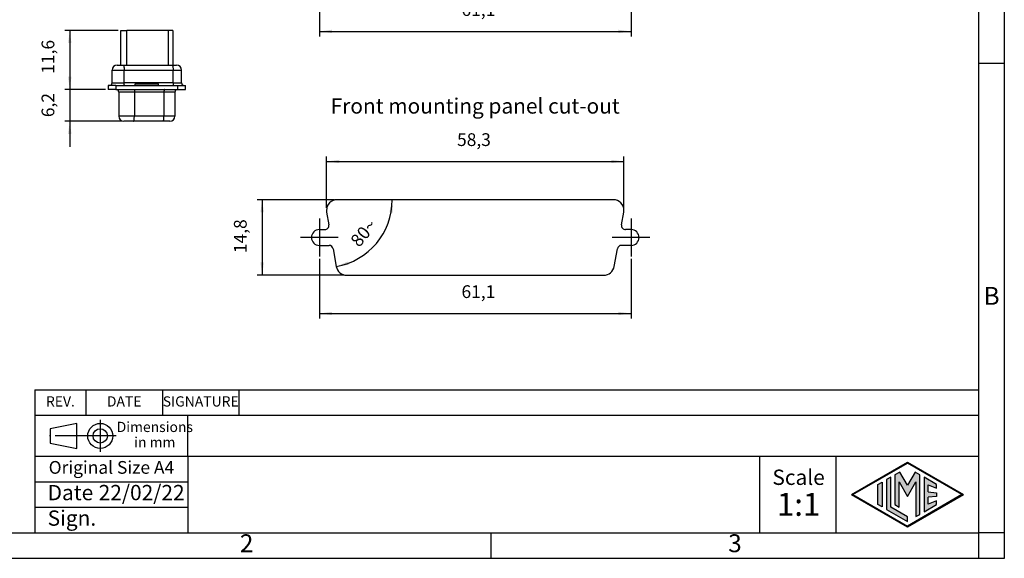
# Model space of a CAD drawing. Units: millimetres. Extents: x -302 to -5, y 0 to 210.
# Drawn here: x -198 to -5, y 0 to 106 of the extents above; entities that cross this region are included whole.
import ezdxf

# ---------------------------------------------------------------- set-up
doc = ezdxf.new("R2010")
doc.units = ezdxf.units.MM
doc.linetypes.add('DOT_CENTER', pattern=[14, 12, -1, 0, -1])
doc.layers.add('1', color=7, linetype='Continuous')
doc.styles.add('CONVERTER_11', font='ARIAL.TTF', dxfattribs={"width": 1.2})
doc.styles.add('CONVERTER_12', font='ARIAL.TTF', dxfattribs={"width": 1.38})
doc.styles.add('CONVERTER_13', font='simplex.shx', dxfattribs={"width": 0.95})
doc.styles.add('CONVERTER_14', font='simplex.shx', dxfattribs={"width": 0.855})
doc.dimstyles.new('ME10_DIM_13', dxfattribs={"dimtxt": 2.5, "dimasz": 2.5, "dimexe": 1, "dimexo": 0.5, "dimgap": 2, "dimtad": 1, "dimdsep": 46, "dimtxsty": 'CONVERTER_13', "dimsah": 1, "dimcen": 0.09, "dimclrd": 2, "dimclre": 2, "dimclrt": 4, "dimadec": 0, "dimazin": 0, "dimtfac": 1, "dimtdec": 4, "dimtix": 1, "dimtmove": 0, "dimatfit": 3, "dimfxl": 1, "dimtolj": 1, "dimtzin": 0, "dimarcsym": 0})
doc.dimstyles.new('ME10_DIM_14', dxfattribs={"dimtxt": 2.5, "dimasz": 2.5, "dimexe": 1, "dimexo": 0.5, "dimgap": 2, "dimtad": 1, "dimdsep": 46, "dimtxsty": 'CONVERTER_13', "dimsah": 1, "dimcen": 0.09, "dimclrd": 2, "dimclre": 2, "dimclrt": 4, "dimadec": 0, "dimazin": 0, "dimtfac": 1, "dimtdec": 4, "dimtix": 1, "dimtmove": 0, "dimatfit": 3, "dimfxl": 1, "dimtolj": 1, "dimtzin": 0, "dimarcsym": 0})
doc.dimstyles.new('ME10_DIM_18', dxfattribs={"dimtxt": 2.5, "dimasz": 2.5, "dimexe": 1, "dimexo": 0.5, "dimgap": 2, "dimtad": 1, "dimtih": 1, "dimtoh": 1, "dimdsep": 46, "dimtxsty": 'CONVERTER_13', "dimsah": 1, "dimcen": 0.09, "dimclrd": 2, "dimclre": 2, "dimclrt": 4, "dimadec": 0, "dimazin": 0, "dimtfac": 1, "dimtdec": 4, "dimtix": 1, "dimtmove": 0, "dimatfit": 3, "dimfxl": 1, "dimtolj": 1, "dimtzin": 0, "dimarcsym": 0})
doc.dimstyles.new('ME10_DIM_19', dxfattribs={"dimtxt": 2.5, "dimasz": 2.5, "dimexe": 1, "dimexo": 0.5, "dimgap": 2, "dimtad": 1, "dimtih": 1, "dimtoh": 1, "dimdsep": 46, "dimtxsty": 'CONVERTER_13', "dimsah": 1, "dimcen": 0.09, "dimclrd": 2, "dimclre": 2, "dimclrt": 4, "dimadec": 0, "dimazin": 0, "dimtfac": 1, "dimtdec": 4, "dimtix": 1, "dimtmove": 0, "dimatfit": 3, "dimfxl": 1, "dimtolj": 1, "dimtzin": 0, "dimarcsym": 0})
doc.dimstyles.new('ME10_DIM_21', dxfattribs={"dimtxt": 2.5, "dimasz": 2.5, "dimexe": 1, "dimexo": 0.5, "dimgap": 2, "dimtad": 1, "dimdsep": 46, "dimtxsty": 'CONVERTER_13', "dimsah": 1, "dimcen": 0.09, "dimclrd": 2, "dimclre": 2, "dimclrt": 4, "dimadec": 0, "dimazin": 0, "dimtfac": 1, "dimtdec": 4, "dimtix": 1, "dimtmove": 0, "dimatfit": 3, "dimfxl": 1, "dimtolj": 1, "dimtzin": 0, "dimarcsym": 0})
doc.dimstyles.new('ME10_DIM_23', dxfattribs={"dimtxt": 2.5, "dimasz": 2.5, "dimexe": 1, "dimexo": 0.5, "dimgap": 2, "dimtad": 1, "dimtih": 1, "dimtoh": 1, "dimdsep": 46, "dimtxsty": 'CONVERTER_13', "dimsah": 1, "dimcen": 0.09, "dimclrd": 2, "dimclre": 2, "dimclrt": 4, "dimadec": 0, "dimazin": 0, "dimtfac": 1, "dimtdec": 4, "dimtix": 1, "dimtmove": 0, "dimatfit": 3, "dimfxl": 1, "dimtolj": 1, "dimtzin": 0, "dimarcsym": 0})
doc.dimstyles.new('ME10_DIM_24', dxfattribs={"dimtxt": 2.5, "dimasz": 2.5, "dimexe": 1, "dimexo": 0.5, "dimgap": 2, "dimtad": 1, "dimdsep": 46, "dimtxsty": 'CONVERTER_13', "dimsah": 1, "dimcen": 0.09, "dimse1": 1, "dimse2": 1, "dimclrd": 2, "dimclre": 2, "dimclrt": 4, "dimadec": 0, "dimazin": 0, "dimtfac": 1, "dimtdec": 4, "dimtix": 1, "dimtmove": 0, "dimatfit": 3, "dimfxl": 1, "dimtolj": 1, "dimtzin": 0, "dimarcsym": 0})

# ---------------------------------------------------------------- blocks, each defined once
blk = doc.blocks.new('_formato_A4')
at = {"layer": '1', "linetype": 'Continuous'}
h = blk.add_hatch(color=7, dxfattribs=at)
h.paths.add_polyline_path([(-17.95, 12.5), (-28.93, 6.16), (-39.92, 12.5), (-28.93, 18.84)])
h.paths.add_polyline_path([(-39.62, 12.5), (-28.93, 6.33), (-18.25, 12.5), (-28.93, 18.67)], flags=16)
for points in [[(-32.21, 15.9), (-33.02, 15.43), (-33.02, 9.57), (-28.93, 7.21), (-28.93, 8.15), (-32.21, 10.04)], [(-30.44, 16.92), (-31.37, 16.38), (-31.38, 10.53), (-30.57, 10.06), (-30.57, 14.99), (-28.93, 12.15), (-27.31, 14.97), (-27.31, 8.17), (-26.5, 8.62), (-26.5, 16.38), (-27.43, 16.92), (-28.93, 14.32)], [(-23.2, 14.48), (-25.66, 15.9), (-25.66, 9.1), (-23.2, 10.52), (-23.2, 11.27), (-24.85, 10.61), (-24.85, 11.99), (-23.2, 12.15), (-23.2, 12.85), (-24.85, 13.01), (-24.85, 14.39), (-23.2, 13.73)], [(-33.89, 10.07), (-34.7, 10.54), (-34.7, 14.46), (-33.89, 14.93)]]:
    blk.add_hatch(color=7, dxfattribs=at).paths.add_polyline_path(points)
at = {"layer": '1', "color": 7, "linetype": 'Continuous'}
for p, q in [((-9.93, 0), (-9.93, 210)), ((-14.93, 5), (-14.93, 184)), ((-9.93, 97), (-14.93, 97)), ((-199.93, 33), (-199.93, 5)), ((-199.93, 33), (-14.93, 33)), ((-189.93, 33), (-189.93, 28)), ((-174.93, 33), (-174.93, 28)), ((-159.93, 33), (-159.93, 28)), ((-14.93, 28), (-199.93, 28)), ((-169.93, 20), (-169.93, 28)), ((-191.68, 26.45), (-196.93, 25.4)), ((-196.93, 25.4), (-196.93, 22.6)), ((-191.68, 21.55), (-191.68, 26.45)), ((-196.93, 22.6), (-191.68, 21.55)), ((-199.93, 20), (-14.93, 20)), ((-169.93, 20), (-169.93, 5)), ((-57.93, 20), (-57.93, 5)), ((-42.93, 20), (-42.93, 5)), ((-39.92, 12.5), (-28.93, 18.84)), ((-39.62, 12.5), (-28.93, 18.67)), ((-28.93, 18.84), (-17.95, 12.5)), ((-18.25, 12.5), (-28.93, 18.67)), ((-32.21, 15.9), (-33.02, 15.43)), ((-32.21, 10.04), (-32.21, 15.9)), ((-31.37, 16.38), (-31.38, 10.53)), ((-30.44, 16.92), (-31.37, 16.38)), ((-28.93, 14.32), (-30.44, 16.92)), ((-27.43, 16.92), (-28.93, 14.32)), ((-26.5, 16.38), (-27.43, 16.92)), ((-26.5, 8.62), (-26.5, 16.38)), ((-23.2, 14.48), (-25.66, 15.9)), ((-25.66, 15.9), (-25.66, 9.1)), ((-199.93, 15), (-169.93, 15)), ((-34.7, 14.46), (-33.89, 14.93)), ((-34.7, 10.54), (-34.7, 14.46)), ((-33.89, 14.93), (-33.89, 10.07)), ((-33.02, 15.43), (-33.02, 9.57)), ((-30.57, 10.06), (-30.57, 14.99)), ((-30.57, 14.99), (-28.93, 12.15)), ((-28.93, 12.15), (-27.31, 14.97)), ((-27.31, 14.97), (-27.31, 8.17)), ((-24.85, 13.01), (-24.85, 14.39)), ((-24.85, 14.39), (-23.2, 13.73)), ((-23.2, 13.73), (-23.2, 14.48)), ((-39.92, 12.5), (-28.93, 6.16)), ((-39.62, 12.5), (-28.93, 6.33)), ((-28.93, 6.16), (-17.95, 12.5)), ((-18.25, 12.5), (-28.93, 6.33)), ((-24.85, 13.01), (-23.2, 12.85)), ((-23.2, 12.15), (-24.85, 11.99)), ((-24.85, 10.61), (-24.85, 11.99)), ((-23.2, 12.85), (-23.2, 12.15)), ((-199.93, 10), (-169.93, 10)), ((-33.89, 10.07), (-34.7, 10.54)), ((-28.93, 8.15), (-32.21, 10.04)), ((-31.38, 10.53), (-30.57, 10.06)), ((-25.66, 9.1), (-23.2, 10.52)), ((-23.2, 11.27), (-24.85, 10.61)), ((-23.2, 10.52), (-23.2, 11.27)), ((-33.02, 9.57), (-28.93, 7.21)), ((-28.93, 7.21), (-28.93, 8.15)), ((-27.31, 8.17), (-26.5, 8.62)), ((-206.33, 5), (-110.53, 5)), ((-110.53, 0), (-110.53, 5)), ((-110.53, 5), (-14.93, 5)), ((-14.93, 0), (-14.93, 5)), ((-9.93, 5), (-14.93, 5)), ((-306.93, 0), (-9.93, 0))]:
    blk.add_line(p, q, dxfattribs=at)
at = {"layer": '1', "color": 7, "linetype": 'DOT_CENTER'}
for p, q in [((-187.13, 27.15), (-187.13, 20.85)), ((-183.99, 24), (-197.63, 24))]:
    blk.add_line(p, q, dxfattribs=at)
at = {"layer": '1', "color": 7, "linetype": 'Continuous'}
for radius in [2.45, 1.4]:
    blk.add_circle((-187.13, 24), radius, dxfattribs=at)
at = {"layer": '1', "color": 7}
for s, insert, char_height, attachment_point, line_spacing_factor, style in [('B', (-12.43, 51), 3.5, 5, 1.320528, 'CONVERTER_11'), ('REV.', (-194.93, 30.5), 2, 5, 0.90036, 'CONVERTER_11'), ('DATE', (-182.43, 30.5), 2, 5, 0.90036, 'CONVERTER_11'), ('SIGNATURE', (-167.43, 30.5), 2, 5, 0.90036, 'CONVERTER_11'), ('Dimensions', (-176.43, 25.5), 2, 5, 0.90036, 'CONVERTER_11'), ('in mm', (-176.43, 22.5), 2, 5, 0.60024, 'CONVERTER_11'), ('Original Size A4', (-184.93, 17.5), 2.5, 5, 0.60024, 'CONVERTER_12'), ('Scale', (-50.26, 15.5), 3, 5, 1.320528, 'CONVERTER_11'), ('Date', (-197.43, 12.5), 3, 4, 1.320528, 'CONVERTER_11'), ('22/02/22', (-187.43, 12.5), 3, 4, 1.320528, 'CONVERTER_11'), ('1:1', (-50.26, 10), 4.5, 5, 1.320528, 'CONVERTER_11'), ('Sign.', (-197.43, 7.5), 3, 4, 1.320528, 'CONVERTER_11'), ('2', (-158.43, 2.5), 3.5, 5, 1.320528, 'CONVERTER_11'), ('3', (-62.73, 2.5), 3.5, 5, 1.320528, 'CONVERTER_11')]:
    blk.add_mtext(s, dxfattribs=dict(at, insert=insert, char_height=char_height, attachment_point=attachment_point, line_spacing_factor=line_spacing_factor, style=style))
blk = doc.blocks.new('A4_oriz_new', base_point=(-301.97, 0))
at = {"layer": '1'}
blk.add_blockref('_formato_A4', (4.97, 0), dxfattribs=at)
blk = doc.blocks.new('*D6')
at = {"layer": '1', "color": 2, "linetype": 'Continuous'}
for p, q in [((-188.12, 96.9), (-188.12, 91.9)), ((-181.12, 91.9), (-189.12, 91.9)), ((-188.12, 91.9), (-188.12, 85.7)), ((-178.02, 85.7), (-189.12, 85.7)), ((-188.12, 85.7), (-188.12, 80.7))]:
    blk.add_line(p, q, dxfattribs=at)
at = {"layer": '1', "color": 2}
for points in [[(-188.45, 94.4), (-187.79, 94.4), (-188.12, 91.9)], [(-187.79, 83.2), (-188.45, 83.2), (-188.12, 85.7)]]:
    blk.add_solid(points, dxfattribs=at)
at = {"layer": '1', "color": 4, "insert": (-190.37, 86.49), "char_height": 2.5, "attachment_point": 7, "rotation": 90, "line_spacing_factor": 0.60024, "style": 'CONVERTER_13'}
blk.add_mtext('6,2', dxfattribs=at)
blk = doc.blocks.new('*D7')
at = {"layer": '1', "color": 2, "linetype": 'Continuous'}
for p, q in [((-178.62, 103.5), (-189.12, 103.5)), ((-188.12, 103.5), (-188.12, 91.9)), ((-181.12, 91.9), (-189.12, 91.9))]:
    blk.add_line(p, q, dxfattribs=at)
at = {"layer": '1', "color": 2}
for points in [[(-187.79, 101), (-188.45, 101), (-188.12, 103.5)], [(-188.45, 94.4), (-187.79, 94.4), (-188.12, 91.9)]]:
    blk.add_solid(points, dxfattribs=at)
at = {"layer": '1', "color": 4, "insert": (-190.37, 95.01), "char_height": 2.5, "attachment_point": 7, "rotation": 90, "line_spacing_factor": 0.60024, "style": 'CONVERTER_13'}
blk.add_mtext('11,6', dxfattribs=at)
blk = doc.blocks.new('*D11')
at = {"layer": '1', "color": 2, "linetype": 'Continuous'}
for p, q in [((-139.21, 113.65), (-139.21, 102.3)), ((-78.11, 113.65), (-78.11, 102.3)), ((-139.21, 103.3), (-78.11, 103.3))]:
    blk.add_line(p, q, dxfattribs=at)
at = {"layer": '1', "color": 2}
for points in [[(-136.71, 103.63), (-136.71, 102.97), (-139.21, 103.3)], [(-80.61, 102.97), (-80.61, 103.63), (-78.11, 103.3)]]:
    blk.add_solid(points, dxfattribs=at)
at = {"layer": '1', "color": 4, "insert": (-111.35, 105.55), "char_height": 2.5, "attachment_point": 7, "rotation": 0.0001, "line_spacing_factor": 0.60024, "style": 'CONVERTER_13'}
blk.add_mtext('61,1', dxfattribs=at)
blk = doc.blocks.new('*D12')
at = {"layer": '1', "color": 2, "linetype": 'Continuous'}
for p, q in [((-139.21, 58.7), (-139.21, 47)), ((-78.11, 58.7), (-78.11, 47)), ((-139.21, 48), (-78.11, 48))]:
    blk.add_line(p, q, dxfattribs=at)
at = {"layer": '1', "color": 2}
for points in [[(-136.71, 48.33), (-136.71, 47.67), (-139.21, 48)], [(-80.61, 47.67), (-80.61, 48.33), (-78.11, 48)]]:
    blk.add_solid(points, dxfattribs=at)
at = {"layer": '1', "color": 4, "insert": (-111.35, 50.25), "char_height": 2.5, "attachment_point": 7, "rotation": 0.0001, "line_spacing_factor": 0.60024, "style": 'CONVERTER_13'}
blk.add_mtext('61,1', dxfattribs=at)
blk = doc.blocks.new('*D14')
at = {"layer": '1', "color": 2, "linetype": 'Continuous'}
for p, q in [((-136.21, 70.3), (-151.42, 70.3)), ((-150.42, 70.3), (-150.42, 55.5)), ((-134.34, 55.5), (-151.42, 55.5))]:
    blk.add_line(p, q, dxfattribs=at)
at = {"layer": '1', "color": 2}
for points in [[(-150.09, 67.8), (-150.75, 67.8), (-150.42, 70.3)], [(-150.75, 58), (-150.09, 58), (-150.42, 55.5)]]:
    blk.add_solid(points, dxfattribs=at)
at = {"layer": '1', "color": 4, "insert": (-152.67, 59.84), "char_height": 2.5, "attachment_point": 7, "rotation": 90, "line_spacing_factor": 0.60024, "style": 'CONVERTER_13'}
blk.add_mtext('14,8', dxfattribs=at)
blk = doc.blocks.new('*D16')
at = {"layer": '1', "color": 2, "linetype": 'Continuous'}
for p, q in [((-137.81, 68.7), (-137.81, 78.8)), ((-137.81, 77.8), (-79.51, 77.8)), ((-79.51, 68.7), (-79.51, 78.8))]:
    blk.add_line(p, q, dxfattribs=at)
at = {"layer": '1', "color": 2}
for points in [[(-135.31, 78.13), (-135.31, 77.47), (-137.81, 77.8)], [(-82.01, 77.47), (-82.01, 78.13), (-79.51, 77.8)]]:
    blk.add_solid(points, dxfattribs=at)
at = {"layer": '1', "color": 4, "insert": (-112.22, 80.05), "char_height": 2.5, "attachment_point": 7, "rotation": 0.0001, "line_spacing_factor": 0.60024, "style": 'CONVERTER_13'}
blk.add_mtext('58,3', dxfattribs=at)
blk = doc.blocks.new('*D18')
at = {"layer": '1', "color": 2, "linetype": 'Continuous'}
blk.add_arc((-138.22, 70.3), 13.3, 280, 0, dxfattribs=at)
at = {"layer": '1', "color": 2}
for points in [[(-124.82, 67.78), (-125.48, 67.84), (-124.92, 70.3)], [(-133.58, 58.19), (-133.41, 57.55), (-135.91, 57.2)]]:
    blk.add_solid(points, dxfattribs=at)
at = {"layer": '1', "color": 4, "insert": (-131.41, 60.84), "char_height": 2.5, "attachment_point": 7, "rotation": 50, "line_spacing_factor": 0.60024, "style": 'CONVERTER_13'}
blk.add_mtext('80{\\Fgdt;~}', dxfattribs=at)

msp = doc.modelspace()

# ---------------------------------------------------------------- linework, layer by layer
at = {"color": 7, "linetype": 'Continuous'}
for p, q in [((-178.117, 96.7), (-178.117, 103.5)), ((-178.117, 103.5), (-176.944, 103.5)), ((-168.744, 103.5), (-176.944, 103.5)), ((-167.917, 103.5), (-168.744, 103.5)), ((-167.917, 103.5), (-167.917, 96.7)), ((-178.817, 96.7), (-178.117, 96.7)), ((-178.117, 96.7), (-177.644, 96.7)), ((-177.644, 96.7), (-176.944, 96.7)), ((-176.944, 96.7), (-168.744, 96.7)), ((-168.744, 96.7), (-168.044, 96.7)), ((-168.044, 96.7), (-167.917, 96.7)), ((-167.917, 96.7), (-167.217, 96.7)), ((-179.817, 93.2), (-179.817, 95.7)), ((-166.217, 93.2), (-166.217, 95.7)), ((-180.617, 92.7), (-180.617, 91.9)), ((-180.317, 92.7), (-180.617, 92.7)), ((-179.117, 92.7), (-180.317, 92.7)), ((-179.117, 92.7), (-177.383, 92.7)), ((-177.383, 92.7), (-175.292, 92.7)), ((-175.292, 93), (-170.742, 93)), ((-175.292, 92.7), (-175.292, 93)), ((-175.292, 92.7), (-170.742, 92.7)), ((-170.742, 92.7), (-170.742, 93)), ((-170.742, 92.7), (-167.783, 92.7)), ((-167.783, 92.7), (-166.917, 92.7)), ((-166.917, 92.7), (-165.717, 92.7)), ((-165.717, 92.7), (-165.417, 92.7)), ((-165.417, 91.9), (-165.417, 92.7)), ((-179.117, 91.9), (-180.617, 91.9)), ((-179.117, 91.9), (-179.017, 91.9)), ((-179.017, 91.9), (-175.379, 91.9)), ((-178.517, 91.4), (-178.517, 86.7)), ((-175.379, 91.9), (-169.579, 91.9)), ((-169.579, 91.9), (-167.017, 91.9)), ((-167.517, 91.4), (-167.517, 86.7)), ((-167.017, 91.9), (-166.917, 91.9)), ((-166.917, 91.9), (-165.417, 91.9)), ((-175.64, 85.7), (-177.517, 85.7)), ((-169.84, 85.7), (-175.64, 85.7)), ((-168.517, 85.7), (-169.84, 85.7))]:
    msp.add_line(p, q, dxfattribs=at)
at = {"color": 2, "linetype": 'Continuous'}
for p, q in [((-176.944, 96.7), (-176.944, 103.5)), ((-168.744, 96.7), (-168.744, 103.5)), ((-179.817, 95.7), (-177.47, 95.7)), ((-177.47, 93.2), (-177.47, 95.7)), ((-177.47, 95.7), (-167.87, 95.7)), ((-167.87, 93.2), (-167.87, 95.7)), ((-167.87, 95.7), (-166.217, 95.7)), ((-179.817, 93.2), (-177.47, 93.2)), ((-179.117, 92.7), (-179.117, 91.9)), ((-167.87, 93.2), (-177.47, 93.2)), ((-167.87, 93.2), (-166.217, 93.2)), ((-166.917, 91.9), (-166.917, 92.7)), ((-175.466, 91.4), (-178.517, 91.4)), ((-169.666, 91.4), (-175.466, 91.4)), ((-175.466, 91.4), (-175.466, 86.7)), ((-169.666, 91.4), (-169.666, 86.7)), ((-167.517, 91.4), (-169.666, 91.4)), ((-175.466, 86.7), (-178.517, 86.7)), ((-169.666, 86.7), (-175.466, 86.7)), ((-167.517, 86.7), (-169.666, 86.7))]:
    msp.add_line(p, q, dxfattribs=at)
at = {"color": 7, "linetype": 'Continuous'}
for centre, radius, start, end in [((-178.817, 95.7), 1, 90, 180), ((-167.217, 95.7), 1, 0, 90), ((-180.317, 93.2), 0.5, 270, 0), ((-165.717, 93.2), 0.5, 180, 270), ((-179.017, 91.4), 0.5, 0, 90), ((-167.017, 91.4), 0.5, 90, 180), ((-177.517, 86.7), 1, 180, 270), ((-168.517, 86.7), 1, 270, 0)]:
    msp.add_arc(centre, radius, start, end, dxfattribs=at)
at = {"color": 2, "linetype": 'Continuous'}
for points, knots in [([(-177.644, 96.7), (-177.627, 96.69), (-177.58, 96.66), (-177.552, 96.546), (-177.515, 96.394), (-177.491, 96.189), (-177.473, 95.953), (-177.471, 95.786), (-177.47, 95.7)], [0, 0, 0, 0, 0.0564002, 0.1647239, 0.3276612, 0.5365983, 0.7784024, 1.037289, 1.037289, 1.037289, 1.037289]), ([(-168.044, 96.7), (-168.027, 96.69), (-167.98, 96.66), (-167.952, 96.546), (-167.915, 96.394), (-167.891, 96.189), (-167.873, 95.953), (-167.871, 95.786), (-167.87, 95.7)], [0, 0, 0, 0, 0.0564002, 0.1647239, 0.3276612, 0.5365983, 0.7784024, 1.037289, 1.037289, 1.037289, 1.037289]), ([(-177.383, 92.7), (-177.391, 92.705), (-177.415, 92.72), (-177.429, 92.777), (-177.448, 92.853), (-177.46, 92.956), (-177.469, 93.073), (-177.47, 93.157), (-177.47, 93.2)], [0, 0, 0, 0, 0.02820008, 0.08236196, 0.16383062, 0.26829913, 0.38920118, 0.51864449, 0.51864449, 0.51864449, 0.51864449]), ([(-167.87, 93.2), (-167.87, 93.157), (-167.869, 93.073), (-167.86, 92.956), (-167.848, 92.853), (-167.829, 92.777), (-167.815, 92.72), (-167.791, 92.705), (-167.783, 92.7)], [0, 0, 0, 0, 0.12944331, 0.25034536, 0.35481387, 0.43628253, 0.4904444, 0.51864449, 0.51864449, 0.51864449, 0.51864449]), ([(-175.379, 91.9), (-175.387, 91.895), (-175.411, 91.88), (-175.425, 91.823), (-175.444, 91.747), (-175.456, 91.644), (-175.464, 91.527), (-175.465, 91.443), (-175.466, 91.4)], [0, 0, 0, 0, 0.02820008, 0.08236196, 0.16383062, 0.26829913, 0.38920118, 0.51864449, 0.51864449, 0.51864449, 0.51864449]), ([(-169.579, 91.9), (-169.587, 91.895), (-169.611, 91.88), (-169.625, 91.823), (-169.644, 91.747), (-169.656, 91.644), (-169.664, 91.527), (-169.665, 91.443), (-169.666, 91.4)], [0, 0, 0, 0, 0.02820008, 0.08236196, 0.16383062, 0.26829913, 0.38920118, 0.51864449, 0.51864449, 0.51864449, 0.51864449]), ([(-175.64, 85.7), (-175.623, 85.71), (-175.576, 85.74), (-175.548, 85.854), (-175.51, 86.006), (-175.486, 86.211), (-175.469, 86.447), (-175.467, 86.614), (-175.466, 86.7)], [0, 0, 0, 0, 0.0564002, 0.1647239, 0.3276612, 0.5365983, 0.7784024, 1.037289, 1.037289, 1.037289, 1.037289]), ([(-169.84, 85.7), (-169.823, 85.71), (-169.776, 85.74), (-169.748, 85.854), (-169.71, 86.006), (-169.686, 86.211), (-169.669, 86.447), (-169.667, 86.614), (-169.666, 86.7)], [0, 0, 0, 0, 0.0564002, 0.1647239, 0.3276612, 0.5365983, 0.7784024, 1.037289, 1.037289, 1.037289, 1.037289])]:
    msp.add_open_spline(points, degree=3, knots=knots, dxfattribs=at)
at = {"layer": '1', "color": 7, "linetype": 'Continuous'}
for p, q in [((-81.612, 70.3), (-135.712, 70.3)), ((-137.78, 67.835), (-137.349, 65.389)), ((-79.976, 65.389), (-79.544, 67.835)), ((-139.212, 64.45), (-138.137, 64.45)), ((-78.112, 64.45), (-79.188, 64.45)), ((-139.212, 61.35), (-137.308, 61.35)), ((-136.52, 60.689), (-135.911, 57.235)), ((-81.413, 57.235), (-80.804, 60.689)), ((-78.112, 61.35), (-80.017, 61.35)), ((-133.843, 55.5), (-83.481, 55.5))]:
    msp.add_line(p, q, dxfattribs=at)
at = {"layer": '1', "color": 2, "linetype": 'DOT_CENTER'}
for p, q in [((-139.212, 66.605), (-139.212, 59.195)), ((-78.112, 66.605), (-78.112, 59.195)), ((-135.507, 62.9), (-142.917, 62.9)), ((-74.407, 62.9), (-81.817, 62.9))]:
    msp.add_line(p, q, dxfattribs=at)
at = {"layer": '1', "color": 7, "linetype": 'Continuous'}
for centre, radius, start, end in [((-135.712, 68.2), 2.1, 90, 180), ((-81.612, 68.2), 2.1, 0, 90), ((-135.712, 68.2), 2.1, 180, 190), ((-81.612, 68.2), 2.1, 350, 0), ((-139.212, 62.9), 1.55, 90, 270), ((-138.137, 65.25), 0.8, 270, 10), ((-79.188, 65.25), 0.8, 170, 270), ((-78.112, 62.9), 1.55, 270, 90), ((-137.308, 60.55), 0.8, 10, 90), ((-80.017, 60.55), 0.8, 90, 170), ((-133.843, 57.6), 2.1, 190, 270), ((-83.481, 57.6), 2.1, 270, 350)]:
    msp.add_arc(centre, radius, start, end, dxfattribs=at)

# ---------------------------------------------------------------- block references
msp.add_blockref('A4_oriz_new', (-301.967, 0))

# ---------------------------------------------------------------- texts
at = {"layer": '1', "color": 4, "insert": (-108.662, 88.3), "char_height": 3, "attachment_point": 5, "line_spacing_factor": 1.320528, "style": 'CONVERTER_14'}
msp.add_mtext('Front mounting panel cut-out', dxfattribs=at)

# ---------------------------------------------------------------- dimensions: what is measured, and where the dimension line sits
at = {"layer": '1'}
for p1, p2, distance, dimstyle, picture, middle in [((-78.112, 114.145), (-139.212, 114.145), 10.845, 'ME10_DIM_18', '*D11', (-108.662, 106.675)), ((-79.512, 68.2), (-137.812, 68.2), -9.6, 'ME10_DIM_23', '*D16', (-108.662, 81.175)), ((-78.112, 59.195), (-139.212, 59.195), 11.195, 'ME10_DIM_19', '*D12', (-108.662, 51.375))]:
    dim = msp.add_aligned_dim(p1=p1, p2=p2, distance=distance, dimstyle=dimstyle, dxfattribs=at)
    dim.commit()
    dim.dimension.update_dxf_attribs({"geometry": picture, "text_midpoint": middle, "text_rotation": 0.00014})
for base, p1, p2, dimstyle, picture, middle in [((-188.117, 103.5), (-180.617, 91.9), (-178.117, 103.5), 'ME10_DIM_14', '*D7', (-191.492, 97.7)), ((-188.117, 91.9), (-177.517, 85.7), (-180.617, 91.9), 'ME10_DIM_13', '*D6', (-191.492, 88.8)), ((-150.417, 70.3), (-133.843, 55.5), (-135.712, 70.3), 'ME10_DIM_21', '*D14', (-153.792, 62.9))]:
    dim = msp.add_linear_dim(base=base, p1=p1, p2=p2, angle=90, dimstyle=dimstyle, dxfattribs=at)
    dim.commit()
    dim.dimension.update_dxf_attribs({"geometry": picture, "text_midpoint": middle, "text_rotation": 90})
dim = msp.add_angular_dim_3p(base=(-128.029, 61.753), center=(-138.215, 70.3), p1=(-136.52, 60.689), p2=(-124.918, 70.3), dimstyle='ME10_DIM_24', dxfattribs=at)
dim.commit()
dim.dimension.update_dxf_attribs({"geometry": '*D18', "text_midpoint": (-130.518, 63.842)})

doc.saveas('drawing.dxf')
